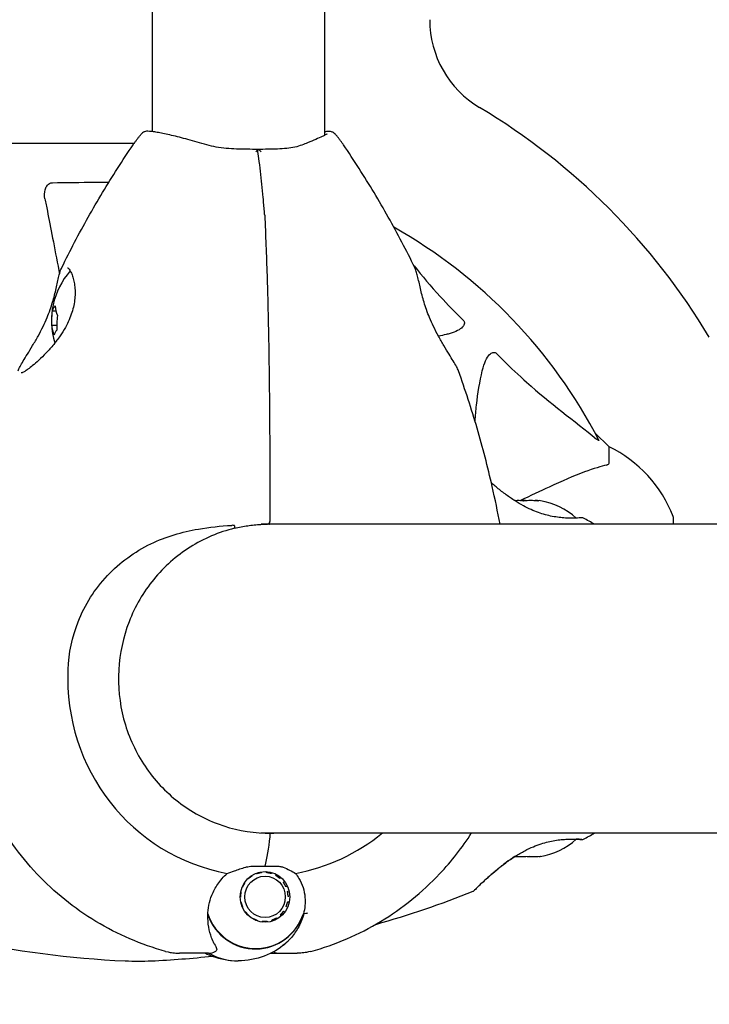
# Model space of a CAD drawing. Units: millimetres. Extents: x -420132 to 24191, y -121926 to 12089.
# Drawn here: x 7035 to 7170, y 4199 to 4391 of the extents above; entities that cross this region are included whole.
import ezdxf

# ---------------------------------------------------------------- set-up
doc = ezdxf.new("R2010")
doc.units = ezdxf.units.MM
doc.header["$LTSCALE"] = 50
doc.layers.add('Widoczne (ISO)', color=255, linetype='Continuous', lineweight=25)
doc.layers.add('Wymiar (ISO)', color=7, linetype='Continuous', lineweight=18, true_color=0x82bfff)
doc.styles.add('Tekst etykiety (ISO)', font='tahoma.ttf')
doc.dimstyles.new('Domyślne (ISO)', dxfattribs={"dimscale": 50, "dimtxt": 3.5, "dimasz": 2.5, "dimexe": 3.175, "dimexo": 0, "dimgap": 0.762, "dimtad": 1, "dimtoh": 1, "dimdec": 0, "dimrnd": 1e-08, "dimzin": 0, "dimtxsty": 'Tekst etykiety (ISO)', "dimcen": 0.09, "dimdle": 10, "dimclrd": 256, "dimclre": 256, "dimclrt": 256, "dimadec": 0, "dimazin": 0, "dimtfac": 0.714286, "dimtdec": 0, "dimtmove": 0, "dimatfit": 3, "dimfxl": 1, "dimtolj": 1, "dimtzin": 0, "dimlwd": -1, "dimlwe": -1, "dimarcsym": 0})

# ---------------------------------------------------------------- blocks, each defined once
blk = doc.blocks.new('*D15')
at = {"layer": 'Defpoints', "color": 0, "transparency": 16777216}
for p in [(3258.21, 7792.63), (5736.06, 7792.63), (7789.21, 32.65)]:
    blk.add_point(p, dxfattribs=at)
at = {"layer": 'Wymiar (ISO)', "transparency": 16777216}
for p, q in [((5736.06, 7792.63), (3099.46, 7792.63)), ((3258.21, 157.65), (3258.21, 7667.63)), ((7789.21, 32.65), (3099.46, 32.65))]:
    blk.add_line(p, q, dxfattribs=at)
for points in [[(3237.38, 7667.63), (3279.04, 7667.63), (3258.21, 7792.63)], [(3237.38, 157.65), (3279.04, 157.65), (3258.21, 32.65)]]:
    blk.add_solid(points, dxfattribs=at)
at = {"layer": 'Wymiar (ISO)', "transparency": 16777216, "insert": (3037.94, 3912.64), "char_height": 175, "attachment_point": 2, "rotation": 90, "style": 'Tekst etykiety (ISO)'}
blk.add_mtext('\\A1;7760', dxfattribs=at)
blk = doc.blocks.new('*D16')
at = {"layer": 'Defpoints', "color": 0, "transparency": 16777216}
for p in [(6693.21, 6509.48), (3824.85, 2001.29), (8289.21, 2001.29)]:
    blk.add_point(p, dxfattribs=at)
at = {"layer": 'Wymiar (ISO)', "transparency": 16777216}
for p, q in [((6693.21, 6509.48), (3666.1, 6509.48)), ((3824.85, 6384.48), (3824.85, 2126.29)), ((8289.21, 2001.29), (3666.1, 2001.29))]:
    blk.add_line(p, q, dxfattribs=at)
for points in [[(3804.02, 6384.48), (3845.69, 6384.48), (3824.85, 6509.48)], [(3804.02, 2126.29), (3845.69, 2126.29), (3824.85, 2001.29)]]:
    blk.add_solid(points, dxfattribs=at)
at = {"layer": 'Wymiar (ISO)', "transparency": 16777216, "insert": (3603.76, 4255.38), "char_height": 175, "attachment_point": 2, "rotation": 90, "style": 'Tekst etykiety (ISO)'}
blk.add_mtext('\\A1;4508', dxfattribs=at)

msp = doc.modelspace()

# ---------------------------------------------------------------- linework, layer by layer
at = {"layer": 'Widoczne (ISO)'}
for p, q in [((7094.61, 4421.13), (7094.61, 4368.63)), ((7060.91, 4413.16), (7060.91, 4369.37)), ((7057.41, 4367.07), (7026.91, 4367.07)), ((7041.41, 4334.37), (7042.13, 4334.37)), ((7041.29, 4331.54), (7042.29, 4331.54)), ((7150.21, 4307.78), (7147.46, 4310.52)), ((7147.46, 4310.52), (7150.21, 4307.78)), ((7150.21, 4304.61), (7150.21, 4307.78)), ((7240.49, 4292.63), (7082.23, 4292.63)), ((7162.8, 4292.63), (7162.8, 4293.78)), ((7082.17, 4232.33), (7240.49, 4232.33)), ((7079.67, 4223.34), (7079.62, 4223.38)), ((7080.28, 4223.93), (7080.45, 4223.93)), ((7080.39, 4224), (7080.45, 4223.93)), ((7081.34, 4224.35), (7081.28, 4224.46)), ((7081.6, 4224.57), (7082.29, 4224.57)), ((7082.24, 4224.72), (7082.29, 4224.57)), ((7083.26, 4224.58), (7083.24, 4224.76)), ((7084.24, 4224.55), (7084.22, 4224.39)), ((7085.12, 4223.99), (7085.17, 4224.14)), ((7085.99, 4223.55), (7085.92, 4223.41)), ((7078.54, 4221.71), (7078.52, 4221.72)), ((7078.97, 4222.59), (7079.02, 4222.59)), ((7078.98, 4222.61), (7079.02, 4222.59)), ((7086.58, 4222.68), (7086.68, 4222.79)), ((7087.2, 4221.89), (7087.08, 4221.82)), ((7078.16, 4219.77), (7078.15, 4219.77)), ((7078.15, 4219.77), (7078.16, 4219.77)), ((7078.23, 4220.77), (7078.25, 4220.76)), ((7078.23, 4220.76), (7078.25, 4220.76)), ((7087.39, 4220.88), (7087.52, 4220.92)), ((7087.64, 4219.89), (7087.51, 4219.88)), ((7078.26, 4218.77), (7078.28, 4218.78)), ((7078.59, 4217.83), (7078.56, 4217.82)), ((7078.56, 4217.83), (7078.59, 4217.83)), ((7087.24, 4217.87), (7087.12, 4217.94)), ((7087.42, 4218.89), (7087.55, 4218.86)), ((7079.05, 4216.95), (7079.09, 4216.97)), ((7079.65, 4216.24), (7079.75, 4216.24)), ((7079.75, 4216.24), (7079.7, 4216.19)), ((7080.49, 4215.59), (7080.55, 4215.66)), ((7085.22, 4215.72), (7085.27, 4215.57)), ((7086.08, 4216.19), (7086, 4216.32)), ((7086.65, 4217.07), (7086.75, 4216.97)), ((7081.1, 4215.27), (7081.45, 4215.27)), ((7081.45, 4215.27), (7081.39, 4215.15)), ((7082.36, 4214.92), (7082.4, 4215.07)), ((7083.38, 4215.08), (7083.36, 4214.91)), ((7084.35, 4215.14), (7084.33, 4215.3)), ((7070.27, 4208.83), (7066.28, 4208.83)), ((7071.95, 4208.83), (7070.27, 4208.83)), ((7084.14, 4208.83), (7085.26, 4208.83)), ((7085.26, 4208.83), (7089.24, 4208.83))]:
    msp.add_line(p, q, dxfattribs=at)
for centre, radius, start, end in [((7135.16, 4391.23), 20, 180, 239.1361), ((7058.21, 4262.48), 130, 30.8639, 59.1361), ((7058.21, 4262.48), 101.36, 27.3738, 60.4647), ((7055.76, 4332.48), 14.5, 138.255, 197.629), ((7139.37, 4285.25), 25, 20.8133, 64.3044), ((7139.37, 4285.25), 25, 20.8133, 64.3044), ((7134.21, 4282.98), 14.5, 48.5546, 79.7784), ((7083.44, 4293.17), 0.5, 270.9542, 0.0009), ((7144.96, 4293.41), 0.5, 61.2174, 94.553), ((7051.76, 4123.76), 194.07, 60.4758, 61.2174), ((7161.8, 4293.78), 1, 0, 20.8133), ((7161.8, 4293.78), 1, 0, 20.8133), ((7134.21, 4241.98), 14.5, 280.0321, 311.4453), ((7144.96, 4231.54), 0.5, 265.447, 298.7826), ((7051.76, 4401.19), 194.07, 298.7826, 299.5242), ((7064.66, 4401.19), 194.07, 248.2588, 267.338), ((7051.76, 4401.19), 194.07, 285.804, 291.7412), ((7123.46, 4221.4), 0.5, 291.7412, 314.778), ((7051.76, 4401.19), 194.07, 272.662, 276.1879), ((7058.21, 4262.48), 55.2, 267.338, 272.662)]:
    msp.add_arc(centre, radius, start, end, dxfattribs=at)
for centre, major_axis, ratio, start_param, end_param in [((7055.59, 4334.84), (-14.25, -1.02), 0.31825, 5.959625, 6.162083), ((7056.1, 4334.36), (-14.05, 2.55), 0.641665, 0.17481, 0.377269), ((7055.24, 4332.95), (9.73, 10.46), 0.959915, 2.198637, 2.401095), ((7056.27, 4332), (-9.73, -10.46), 0.959915, 5.340229, 5.542688), ((7055.42, 4330.59), (-14.05, 2.55), 0.641665, 0.17481, 0.377269), ((7055.93, 4330.11), (-14.25, -1.02), 0.31825, 5.959625, 6.162083), ((7131.78, 4282.98), (0, 14.28), 0.23667, 6.231946, 6.288453), ((7132.48, 4282.98), (0, 14.28), 0.723087, 6.181956, 6.34838), ((7133.51, 4282.98), (0, 14.28), 0.959757, 6.231946, 6.325835), ((7134.91, 4282.98), (0, 14.28), 0.959757, 6.181956, 6.384415), ((7135.94, 4282.98), (0, 14.28), 0.723087, 6.231946, 6.325835), ((7136.64, 4282.98), (0, 14.28), 0.23667, 6.240536, 6.384415), ((7083.84, 4293.17), (0, -0.5), 0.977907, 5.869926, 6.266898), ((7083.35, 4262.48), (0, 30.2), 0.977907, 6.225634, 6.266898), ((7075.36, 4262.48), (0, 31.7), 0.977907, 5.96918, 5.969972), ((7082.25, 4262.48), (0, -38.66), 0.977907, 4.665928, 6.105842), ((7080.96, 4238.57), (0, -16), 0.20904, 0.652218, 1.117311), ((7080.96, 4238.57), (0, -16), 0.20904, 0.652218, 1.117311), ((7083.35, 4262.48), (0, -30.2), 0.977907, 0.00885, 0.057551), ((7083.87, 4231.78), (0, 0.5), 0.20904, 4.258903, 6.283185), ((7083.87, 4231.78), (0, 0.5), 0.20904, 4.258903, 6.283185), ((7082.25, 4262.48), (0, -38.66), 0.977907, 0.177343, 0.676359), ((7131.73, 4241.98), (0, -14.28), 0.142812, 0.014525, 0.101229), ((7132.66, 4241.98), (0, -14.28), 0.785742, 6.213157, 6.308444), ((7133.28, 4241.98), (0, -14.28), 0.928555, 6.181956, 6.384415), ((7135.14, 4241.98), (0, -14.28), 0.928555, 6.213157, 6.308444), ((7135.76, 4241.98), (0, -14.28), 0.785742, 6.181956, 6.384415), ((7136.68, 4241.98), (0, -14.28), 0.142812, 6.213157, 6.384415), ((7081.15, 4219.83), (0, -10.11), 0.977907, 5.044715, 7.521655), ((7081.11, 4219.83), (0, -10.17), 0.977907, 5.072096, 7.524167), ((7081.15, 4262.48), (0, -46.93), 0.977907, 0.205079, 0.224375), ((7077.76, 4219.83), (0, -12.5), 0.977907, 5.788251, 6.283185), ((7077.76, 4219.83), (0, -12.5), 0.977907, 5.788251, 6.283185)]:
    msp.add_ellipse(centre, major_axis=major_axis, ratio=ratio, start_param=start_param, end_param=end_param, dxfattribs=at)
for major_axis in [(0, 4.95), (0, -4.05)]:
    msp.add_ellipse((7082.99, 4219.83), major_axis=major_axis, ratio=0.977907, dxfattribs=at)
for points, knots in [([(7071.61, 4366.77), (7070.97, 4366.95), (7070.34, 4367.14), (7069.11, 4367.49), (7068.51, 4367.65), (7067.34, 4367.97), (7066.79, 4368.11), (7065.72, 4368.39), (7065.21, 4368.51), (7064.24, 4368.74), (7063.78, 4368.84), (7062.93, 4369.02), (7062.54, 4369.1), (7061.83, 4369.24), (7061.5, 4369.29), (7060.92, 4369.37), (7060.66, 4369.4), (7060.21, 4369.44), (7060.01, 4369.45), (7059.7, 4369.42), (7059.59, 4369.4), (7059.38, 4369.33), (7059.3, 4369.3), (7059.12, 4369.2), (7059.02, 4369.13), (7058.92, 4369.01)], [0, 0, 0, 0, 0.21197, 0.21197, 0.423941, 0.423941, 0.635911, 0.635911, 0.847882, 0.847882, 1.059852, 1.059852, 1.271823, 1.271823, 1.483793, 1.483793, 1.695763, 1.695763, 1.907734, 1.907734, 2.013719, 2.013719, 2.066712, 2.066712, 2.119704, 2.119704, 2.119704, 2.119704]), ([(7094.61, 4369.37), (7094.78, 4369.39), (7094.94, 4369.41), (7095.32, 4369.44), (7095.51, 4369.45), (7095.83, 4369.42), (7095.93, 4369.4), (7096.14, 4369.33), (7096.22, 4369.3), (7096.4, 4369.2), (7096.5, 4369.13), (7096.6, 4369.01)], [1.5598952, 1.5598952, 1.5598952, 1.5598952, 1.6957633, 1.6957633, 1.9077338, 1.9077338, 2.013719, 2.013719, 2.0667116, 2.0667116, 2.1197042, 2.1197042, 2.1197042, 2.1197042]), ([(7057.22, 4366.8), (7057.33, 4366.95), (7057.43, 4367.1), (7057.65, 4367.41), (7057.76, 4367.56), (7057.98, 4367.85), (7058.09, 4368), (7058.32, 4368.29), (7058.44, 4368.44), (7058.68, 4368.73), (7058.8, 4368.87), (7058.92, 4369.01)], [5.3209264, 5.3209264, 5.3209264, 5.3209264, 5.3434115, 5.3434115, 5.3658966, 5.3658966, 5.3883817, 5.3883817, 5.4108668, 5.4108668, 5.4333519, 5.4333519, 5.4333519, 5.4333519]), ([(7095.09, 4368.91), (7095.09, 4368.91), (7095.02, 4368.85), (7094.73, 4368.69), (7094.47, 4368.55), (7093.79, 4368.23), (7093.38, 4368.04), (7092.43, 4367.64), (7091.89, 4367.42), (7090.94, 4367.04), (7090.57, 4366.89), (7090.19, 4366.74)], [2.406402, 2.406402, 2.406402, 2.406402, 2.60252, 2.60252, 2.890859, 2.890859, 3.179199, 3.179199, 3.467539, 3.467539, 3.639582, 3.639582, 3.639582, 3.639582]), ([(7098.3, 4366.8), (7098.2, 4366.95), (7098.09, 4367.1), (7097.87, 4367.41), (7097.76, 4367.56), (7097.54, 4367.85), (7097.43, 4368), (7097.2, 4368.29), (7097.08, 4368.44), (7096.84, 4368.73), (7096.72, 4368.87), (7096.6, 4369.01)], [5.3209264, 5.3209264, 5.3209264, 5.3209264, 5.3434115, 5.3434115, 5.3658966, 5.3658966, 5.3883817, 5.3883817, 5.4108668, 5.4108668, 5.4333519, 5.4333519, 5.4333519, 5.4333519]), ([(7043.27, 4342.8), (7044.08, 4344.47), (7044.92, 4346.12), (7046.65, 4349.4), (7047.53, 4351.03), (7049.35, 4354.26), (7050.28, 4355.86), (7052.19, 4359.03), (7053.16, 4360.61), (7055.16, 4363.72), (7056.18, 4365.27), (7057.22, 4366.8)], [5.1768867, 5.1768867, 5.1768867, 5.1768867, 5.2056946, 5.2056946, 5.2345025, 5.2345025, 5.2633105, 5.2633105, 5.2921184, 5.2921184, 5.3209264, 5.3209264, 5.3209264, 5.3209264]), ([(7081.54, 4365.9), (7080.86, 4365.9), (7080.18, 4365.9), (7078.8, 4365.92), (7078.11, 4365.93), (7076.75, 4365.98), (7076.07, 4366.02), (7074.74, 4366.14), (7074.08, 4366.23), (7072.81, 4366.45), (7072.2, 4366.59), (7071.61, 4366.77)], [0.270296, 0.270296, 0.270296, 0.270296, 0.47906, 0.47906, 0.687824, 0.687824, 0.896588, 0.896588, 1.105352, 1.105352, 1.314116, 1.314116, 1.314116, 1.314116]), ([(7081.22, 4365.44), (7081.22, 4365.44), (7081.22, 4365.44), (7081.28, 4365.52), (7081.33, 4365.59), (7081.42, 4365.71), (7081.46, 4365.76), (7081.52, 4365.84), (7081.54, 4365.87), (7081.55, 4365.89), (7081.55, 4365.9), (7081.54, 4365.9)], [-0.0005465, -0.0005465, -0.0005465, -0.0005465, 0, 0, 0.0338117, 0.0338117, 0.0663563, 0.0663563, 0.0988154, 0.0988154, 0.1173426, 0.1173426, 0.1173426, 0.1173426]), ([(7082.22, 4365.44), (7082.22, 4365.44), (7082.22, 4365.44), (7082.14, 4365.52), (7082.06, 4365.59), (7081.91, 4365.71), (7081.84, 4365.76), (7081.71, 4365.84), (7081.65, 4365.87), (7081.58, 4365.89), (7081.56, 4365.9), (7081.54, 4365.9)], [-0.1079607, -0.1079607, -0.1079607, -0.1079607, -0.1074874, -0.1074874, -0.0782047, -0.0782047, -0.0500193, -0.0500193, -0.021908, -0.021908, -0.0046489, -0.0046489, -0.0046489, -0.0046489]), ([(7090.19, 4366.74), (7089.76, 4366.57), (7089.31, 4366.44), (7088.31, 4366.22), (7087.78, 4366.14), (7086.66, 4366.02), (7086.07, 4365.98), (7084.84, 4365.93), (7084.2, 4365.92), (7082.89, 4365.9), (7082.22, 4365.9), (7081.55, 4365.9)], [0, 0, 0, 0, 0.208764, 0.208764, 0.417528, 0.417528, 0.626292, 0.626292, 0.835056, 0.835056, 1.04382, 1.04382, 1.04382, 1.04382]), ([(7082.92, 4353.05), (7082.9, 4353.31), (7082.88, 4353.56), (7082.79, 4354.71), (7082.71, 4355.59), (7082.55, 4357.35), (7082.46, 4358.22), (7082.28, 4359.93), (7082.19, 4360.78), (7081.99, 4362.46), (7081.89, 4363.29), (7081.71, 4364.71), (7081.63, 4365.31), (7081.55, 4365.89)], [7.40112, 7.40112, 7.40112, 7.40112, 7.479146, 7.479146, 7.767029, 7.767029, 8.054913, 8.054913, 8.342796, 8.342796, 8.630679, 8.630679, 8.840536, 8.840536, 8.840536, 8.840536]), ([(7112.25, 4342.8), (7111.44, 4344.47), (7110.6, 4346.12), (7108.87, 4349.4), (7107.99, 4351.03), (7106.17, 4354.26), (7105.24, 4355.86), (7103.33, 4359.03), (7102.36, 4360.61), (7100.36, 4363.72), (7099.34, 4365.27), (7098.3, 4366.8)], [5.1768867, 5.1768867, 5.1768867, 5.1768867, 5.2056946, 5.2056946, 5.2345025, 5.2345025, 5.2633105, 5.2633105, 5.2921184, 5.2921184, 5.3209264, 5.3209264, 5.3209264, 5.3209264]), ([(7039.98, 4356.25), (7039.86, 4356.86), (7039.88, 4357.46), (7040.09, 4358.26), (7040.2, 4358.52), (7040.44, 4358.87), (7040.55, 4359), (7040.79, 4359.18), (7040.9, 4359.25), (7041.09, 4359.32), (7041.16, 4359.34), (7041.31, 4359.37), (7041.38, 4359.37), (7041.45, 4359.38)], [0, 0, 0, 0, 0.2316755, 0.2316755, 0.3642878, 0.3642878, 0.4481993, 0.4481993, 0.5091909, 0.5091909, 0.5443069, 0.5443069, 0.5810898, 0.5810898, 0.5810898, 0.5810898]), ([(7041.45, 4359.38), (7044.12, 4359.42), (7046.9, 4359.46), (7050.66, 4359.49), (7051.57, 4359.5), (7052.49, 4359.5)], [-3.948618, -3.948618, -3.948618, -3.948618, -3.078035, -3.078035, -2.799787, -2.799787, -2.799787, -2.799787]), ([(7039.98, 4356.25), (7040.13, 4355.5), (7040.28, 4354.69), (7040.76, 4352.25), (7041.1, 4350.49), (7041.86, 4346.61), (7042.27, 4344.48), (7042.75, 4341.99), (7042.79, 4341.78), (7042.83, 4341.57)], [0.494658, 0.494658, 0.494658, 0.494658, 1.116027, 1.116027, 2.232055, 2.232055, 3.348082, 3.348082, 3.449334, 3.449334, 3.449334, 3.449334]), ([(7082.92, 4353.05), (7083.01, 4351.09), (7083.09, 4349.13), (7083.25, 4345.2), (7083.31, 4343.22), (7083.44, 4339.26), (7083.49, 4337.27), (7083.59, 4333.29), (7083.63, 4331.3), (7083.71, 4327.3), (7083.74, 4325.29), (7083.8, 4321.29), (7083.82, 4319.28), (7083.88, 4313.25), (7083.9, 4309.23), (7083.93, 4301.19), (7083.94, 4297.18), (7083.94, 4293.17)], [-6.00519, -6.00519, -6.00519, -6.00519, -5.404671, -5.404671, -4.804152, -4.804152, -4.203633, -4.203633, -3.603114, -3.603114, -3.002595, -3.002595, -2.402076, -2.402076, -1.201038, -1.201038, 0, 0, 0, 0]), ([(7034.74, 4322.6), (7034.83, 4322.87), (7034.97, 4323.17), (7035.32, 4323.82), (7035.52, 4324.17), (7035.99, 4324.96), (7036.27, 4325.41), (7036.88, 4326.4), (7037.22, 4326.96), (7037.75, 4327.85), (7037.93, 4328.16), (7038.29, 4328.78), (7038.47, 4329.09), (7038.98, 4330.01), (7039.3, 4330.64), (7039.89, 4331.85), (7040.15, 4332.43), (7040.61, 4333.53), (7040.81, 4334.05), (7041.16, 4335.06), (7041.32, 4335.54), (7041.6, 4336.48), (7041.73, 4336.93), (7041.96, 4337.83), (7042.07, 4338.27), (7042.27, 4339.14), (7042.36, 4339.56), (7042.54, 4340.37), (7042.63, 4340.76), (7042.8, 4341.46), (7042.89, 4341.77), (7043.07, 4342.34), (7043.16, 4342.58), (7043.27, 4342.8)], [-4.7165, -4.7165, -4.7165, -4.7165, -4.521783, -4.521783, -4.332648, -4.332648, -4.12523, -4.12523, -3.895945, -3.895945, -3.77959, -3.77959, -3.666613, -3.666613, -3.451707, -3.451707, -3.266898, -3.266898, -3.104379, -3.104379, -2.955066, -2.955066, -2.80983, -2.80983, -2.661841, -2.661841, -2.507834, -2.507834, -2.343375, -2.343375, -2.184959, -2.184959, -2.026543, -2.026543, -2.026543, -2.026543]), ([(7044.42, 4342.73), (7044.42, 4342.73), (7044.45, 4342.72), (7044.56, 4342.64), (7044.64, 4342.57), (7044.8, 4342.36), (7044.89, 4342.22), (7045.09, 4341.85), (7045.2, 4341.62), (7045.4, 4341.08), (7045.49, 4340.77), (7045.66, 4340.09), (7045.73, 4339.71), (7045.83, 4338.91), (7045.86, 4338.49), (7045.87, 4337.63), (7045.86, 4337.19), (7045.77, 4336.31), (7045.7, 4335.85), (7045.52, 4334.95), (7045.4, 4334.49), (7045.1, 4333.56), (7044.92, 4333.08), (7044.49, 4332.09), (7044.24, 4331.59), (7043.66, 4330.53), (7043.32, 4329.99), (7042.55, 4328.88), (7042.13, 4328.31), (7041.21, 4327.19), (7040.72, 4326.63), (7039.74, 4325.6), (7039.25, 4325.13), (7038.37, 4324.31), (7037.96, 4323.95), (7037.25, 4323.37), (7036.94, 4323.14), (7036.43, 4322.77), (7036.21, 4322.63), (7035.86, 4322.42), (7035.71, 4322.35), (7035.53, 4322.27), (7035.47, 4322.25), (7035.38, 4322.23), (7035.36, 4322.23), (7035.36, 4322.23)], [-1.643661, -1.643661, -1.643661, -1.643661, -1.499086, -1.499086, -1.374366, -1.374366, -1.237444, -1.237444, -1.087706, -1.087706, -0.931578, -0.931578, -0.773405, -0.773405, -0.619939, -0.619939, -0.471817, -0.471817, -0.327588, -0.327588, -0.183068, -0.183068, -0.030577, -0.030577, 0.136066, 0.136066, 0.323238, 0.323238, 0.53493, 0.53493, 0.763632, 0.763632, 0.985893, 0.985893, 1.183567, 1.183567, 1.348125, 1.348125, 1.487413, 1.487413, 1.603929, 1.603929, 1.680154, 1.680154, 1.751561, 1.751561, 1.751561, 1.751561]), ([(7112.1, 4343.13), (7113.67, 4341.18), (7115.36, 4339.18), (7118.67, 4335.56), (7120.15, 4334.04), (7121.69, 4332.54)], [-2.003628, -2.003628, -2.003628, -2.003628, -1.136838, -1.136838, -0.473976, -0.473976, -0.473976, -0.473976]), ([(7120.79, 4322.6), (7120.69, 4322.87), (7120.55, 4323.17), (7120.2, 4323.82), (7120, 4324.17), (7119.53, 4324.96), (7119.25, 4325.41), (7118.64, 4326.4), (7118.3, 4326.96), (7117.77, 4327.85), (7117.59, 4328.16), (7117.23, 4328.78), (7117.05, 4329.09), (7116.55, 4330.01), (7116.22, 4330.64), (7115.63, 4331.85), (7115.37, 4332.43), (7114.91, 4333.53), (7114.71, 4334.05), (7114.36, 4335.06), (7114.2, 4335.54), (7113.92, 4336.48), (7113.79, 4336.93), (7113.56, 4337.83), (7113.46, 4338.27), (7113.26, 4339.14), (7113.16, 4339.56), (7112.98, 4340.37), (7112.9, 4340.76), (7112.72, 4341.46), (7112.64, 4341.77), (7112.46, 4342.34), (7112.36, 4342.58), (7112.25, 4342.8)], [-4.7165, -4.7165, -4.7165, -4.7165, -4.521783, -4.521783, -4.332648, -4.332648, -4.12523, -4.12523, -3.895945, -3.895945, -3.77959, -3.77959, -3.666613, -3.666613, -3.451707, -3.451707, -3.266898, -3.266898, -3.104379, -3.104379, -2.955066, -2.955066, -2.80983, -2.80983, -2.661841, -2.661841, -2.507834, -2.507834, -2.343375, -2.343375, -2.184959, -2.184959, -2.026543, -2.026543, -2.026543, -2.026543]), ([(7121.69, 4332.54), (7121.69, 4332.53), (7121.7, 4332.53), (7121.75, 4332.47), (7121.79, 4332.42), (7121.86, 4332.31), (7121.89, 4332.26), (7121.94, 4332.11), (7121.95, 4332.03), (7121.95, 4331.8), (7121.9, 4331.66), (7121.76, 4331.39), (7121.65, 4331.25), (7121.53, 4331.13), (7121.09, 4330.69), (7120.31, 4330.26), (7118.9, 4329.84), (7118.64, 4329.77), (7118.38, 4329.71)], [3.5334714, 3.5334714, 3.5334714, 3.5334714, 3.5360525, 3.5360525, 3.5562458, 3.5562458, 3.5793269, 3.5793269, 3.6167663, 3.6167663, 3.6956214, 3.6956214, 3.804605, 3.804605, 3.804605, 4.1935737, 4.1935737, 4.2774028, 4.2774028, 4.2774028, 4.2774028]), ([(7125.44, 4322.64), (7125.81, 4324.22), (7126.32, 4325.26), (7126.86, 4325.79), (7127.08, 4326.01), (7127.3, 4326.15), (7127.61, 4326.22), (7127.72, 4326.23), (7127.91, 4326.19), (7127.98, 4326.17), (7128.11, 4326.09), (7128.16, 4326.06), (7128.24, 4325.99), (7128.25, 4325.97), (7128.27, 4325.96)], [4.2161666, 4.2161666, 4.2161666, 4.2161666, 4.692072, 4.692072, 4.692072, 4.8854145, 4.8854145, 4.96663, 4.96663, 5.010038, 5.010038, 5.039388, 5.039388, 5.0498949, 5.0498949, 5.0498949, 5.0498949]), ([(7128.27, 4325.96), (7128.68, 4325.54), (7129.09, 4325.13), (7131.04, 4323.18), (7132.57, 4321.75), (7138.74, 4316.26), (7143.31, 4312.9), (7147.78, 4309.29)], [-3.292921, -3.292921, -3.292921, -3.292921, -3.092582, -3.092582, -2.344532, -2.344532, -0.096806, -0.096806, -0.096806, -0.096806]), ([(7128.92, 4292.63), (7128.45, 4295.1), (7127.94, 4297.56), (7126.51, 4303.84), (7125.52, 4307.64), (7123.32, 4315.18), (7122.11, 4318.91), (7120.79, 4322.6)], [4.9025417, 4.9025417, 4.9025417, 4.9025417, 4.9415204, 4.9415204, 5.0024105, 5.0024105, 5.0633006, 5.0633006, 5.0633006, 5.0633006]), ([(7124.02, 4312.77), (7124.1, 4313.86), (7124.2, 4314.91), (7124.58, 4318.28), (7124.95, 4320.52), (7125.44, 4322.64)], [-4.436846, -4.436846, -4.436846, -4.436846, -3.871284, -3.871284, -2.578772, -2.578772, -2.578772, -2.578772]), ([(7148.22, 4309.08), (7148.24, 4309.04), (7148.25, 4309.01), (7148.23, 4308.99), (7148.2, 4309), (7148.11, 4309.04), (7148.05, 4309.09), (7147.92, 4309.18), (7147.85, 4309.24), (7147.78, 4309.29)], [0.66790836, 0.66790836, 0.66790836, 0.66790836, 0.68756319, 0.68756319, 0.70698655, 0.70698655, 0.72910654, 0.72910654, 0.74763999, 0.74763999, 0.74763999, 0.74763999]), ([(7149.7, 4304.22), (7148.67, 4303.95), (7147.27, 4303.55), (7143.32, 4302.09), (7140.99, 4301.08), (7138.51, 4299.92)], [-2.891192, -2.891192, -2.891192, -2.891192, -1.528318, -1.528318, 0, 0, 0, 0]), ([(7149.7, 4304.22), (7149.86, 4304.26), (7150, 4304.31), (7150.17, 4304.44), (7150.21, 4304.51), (7150.21, 4304.61)], [0, 0, 0, 0, 0.1541752, 0.1541752, 0.2866473, 0.2866473, 0.2866473, 0.2866473]), ([(7144.92, 4293.91), (7144.92, 4293.91), (7144.87, 4293.91), (7144.69, 4293.89), (7144.56, 4293.88), (7144.19, 4293.86), (7143.97, 4293.85), (7143.44, 4293.83), (7143.13, 4293.83), (7142.45, 4293.83), (7142.08, 4293.84), (7141.29, 4293.89), (7140.87, 4293.93), (7140.01, 4294.03), (7139.57, 4294.1), (7138.68, 4294.27), (7138.23, 4294.38), (7137.32, 4294.63), (7136.85, 4294.77), (7135.92, 4295.11), (7135.45, 4295.3), (7134.46, 4295.73), (7133.96, 4295.98), (7132.91, 4296.55), (7132.37, 4296.87), (7131.24, 4297.59), (7130.67, 4297.99), (7129.5, 4298.84), (7128.91, 4299.3), (7128.08, 4299.99), (7127.81, 4300.22), (7127.44, 4300.54), (7127.32, 4300.63), (7127.22, 4300.73)], [-1.680048, -1.680048, -1.680048, -1.680048, -1.516036, -1.516036, -1.349931, -1.349931, -1.182492, -1.182492, -1.016732, -1.016732, -0.853593, -0.853593, -0.695436, -0.695436, -0.544543, -0.544543, -0.397581, -0.397581, -0.252375, -0.252375, -0.10089, -0.10089, 0.063714, 0.063714, 0.249174, 0.249174, 0.460411, 0.460411, 0.696489, 0.696489, 0.814568, 0.814568, 0.865618, 0.865618, 0.865618, 0.865618]), ([(7044.49, 4264.27), (7044.63, 4267.46), (7045.3, 4270.61), (7047.78, 4276.94), (7049.71, 4280), (7054.61, 4285.2), (7057.49, 4287.28), (7063.64, 4290.24), (7066.72, 4291.15), (7072.13, 4292.09), (7074.29, 4292.3), (7076.47, 4292.43)], [0.155968, 0.155968, 0.155968, 0.155968, 1.115261, 1.115261, 2.198537, 2.198537, 3.266815, 3.266815, 4.24236, 4.24236, 4.896886, 4.896886, 4.896886, 4.896886]), ([(7077, 4292.36), (7077, 4292.36), (7077, 4292.36), (7077, 4292.37), (7076.99, 4292.37), (7076.98, 4292.38), (7076.97, 4292.39), (7076.93, 4292.41), (7076.87, 4292.42), (7076.71, 4292.44), (7076.58, 4292.44), (7076.47, 4292.43), (7076.47, 4292.43), (7076.47, 4292.43)], [-0.6769435, -0.6769435, -0.6769435, -0.6769435, -0.6754271, -0.6754271, -0.6691157, -0.6691157, -0.6591481, -0.6591481, -0.6186601, -0.6186601, -0.5430404, -0.5430404, -0.5428072, -0.5428072, -0.5428072, -0.5428072]), ([(7077, 4292.36), (7077.01, 4292.29), (7077.03, 4292.23), (7077.05, 4292.11), (7077.05, 4292.06), (7077.06, 4291.97), (7077.06, 4291.93), (7077.06, 4291.89), (7077.05, 4291.87), (7077.04, 4291.86), (7077.04, 4291.86), (7077.04, 4291.86)], [-0.08051023, -0.08051023, -0.08051023, -0.08051023, -0.06099229, -0.06099229, -0.04146746, -0.04146746, -0.02192661, -0.02192661, -0.01096396, -0.01096396, -0.00215907, -0.00215907, -0.00215907, -0.00215907]), ([(7077.04, 4291.86), (7077.46, 4291.96), (7077.89, 4292.05), (7078.74, 4292.22), (7079.17, 4292.29), (7080.02, 4292.42), (7080.45, 4292.47), (7081.31, 4292.56), (7081.74, 4292.6), (7082.59, 4292.65), (7083.02, 4292.67), (7083.45, 4292.67)], [8.9922877, 8.9922877, 8.9922877, 8.9922877, 9.1249779, 9.1249779, 9.2576736, 9.2576736, 9.3903694, 9.3903694, 9.5230651, 9.5230651, 9.6557608, 9.6557608, 9.6557608, 9.6557608]), ([(7077.04, 4291.86), (7073.97, 4291.11), (7071.02, 4289.86), (7065.67, 4286.47), (7063.25, 4284.33), (7059.21, 4279.39), (7057.58, 4276.59), (7055.26, 4270.6), (7054.58, 4267.41), (7054.22, 4260.98), (7054.54, 4257.74), (7056.18, 4251.52), (7057.49, 4248.55), (7060.95, 4243.17), (7063.11, 4240.77), (7068.05, 4236.77), (7070.84, 4235.19), (7076.76, 4232.99), (7079.89, 4232.38), (7083.32, 4232.28), (7083.59, 4232.28), (7083.87, 4232.28)], [0.23368, 0.23368, 0.23368, 0.23368, 0.553896, 0.553896, 0.873996, 0.873996, 1.193947, 1.193947, 1.513776, 1.513776, 1.833549, 1.833549, 2.153349, 2.153349, 2.473251, 2.473251, 2.793298, 2.793298, 3.113481, 3.113481, 3.141593, 3.141593, 3.141593, 3.141593]), ([(7063.57, 4209.19), (7058.79, 4210.49), (7054.19, 4212.47), (7045.7, 4217.59), (7041.82, 4220.73), (7035.02, 4227.94), (7032.12, 4232.01), (7027.49, 4240.76), (7025.76, 4245.44), (7023.61, 4255.1), (7023.17, 4260.08), (7023.4, 4265.02)], [3.403273, 3.403273, 3.403273, 3.403273, 3.674388, 3.674388, 3.945504, 3.945504, 4.216619, 4.216619, 4.487735, 4.487735, 4.75885, 4.75885, 4.75885, 4.75885]), ([(7083.48, 4232.33), (7083.46, 4232.32), (7083.44, 4232.31), (7083.42, 4232.29), (7083.41, 4232.29), (7083.41, 4232.28), (7083.41, 4232.28), (7083.41, 4232.28)], [0.47058042, 0.47058042, 0.47058042, 0.47058042, 0.50156389, 0.50156389, 0.53184452, 0.53184452, 0.53765327, 0.53765327, 0.53765327, 0.53765327]), ([(7091.95, 4209.19), (7096.73, 4210.49), (7101.33, 4212.47), (7109.82, 4217.59), (7113.71, 4220.73), (7119.43, 4226.8), (7121.52, 4229.48), (7123.35, 4232.33)], [3.4032726, 3.4032726, 3.4032726, 3.4032726, 3.6743881, 3.6743881, 3.9455036, 3.9455036, 4.1308666, 4.1308666, 4.1308666, 4.1308666]), ([(7123.81, 4221.04), (7123.81, 4221.04), (7123.83, 4221.06), (7123.93, 4221.16), (7124, 4221.23), (7124.19, 4221.41), (7124.31, 4221.53), (7124.61, 4221.83), (7124.8, 4222), (7125.23, 4222.42), (7125.49, 4222.67), (7126.11, 4223.24), (7126.46, 4223.56), (7127.29, 4224.29), (7127.76, 4224.7), (7128.81, 4225.56), (7129.39, 4226.03), (7130.32, 4226.71), (7130.63, 4226.93), (7131.26, 4227.36), (7131.57, 4227.57), (7132.49, 4228.15), (7133.11, 4228.52), (7134.3, 4229.14), (7134.86, 4229.4), (7135.92, 4229.85), (7136.43, 4230.04), (7137.4, 4230.35), (7137.87, 4230.48), (7138.77, 4230.7), (7139.21, 4230.79), (7140.07, 4230.93), (7140.48, 4230.98), (7141.29, 4231.06), (7141.68, 4231.09), (7142.41, 4231.12), (7142.76, 4231.12), (7143.39, 4231.12), (7143.67, 4231.11), (7144.15, 4231.09), (7144.35, 4231.08), (7144.65, 4231.06), (7144.75, 4231.06), (7144.89, 4231.05), (7144.92, 4231.04), (7144.92, 4231.04)], [-5.135325, -5.135325, -5.135325, -5.135325, -5.01869, -5.01869, -4.899461, -4.899461, -4.77145, -4.77145, -4.630815, -4.630815, -4.470475, -4.470475, -4.284616, -4.284616, -4.07056, -4.07056, -3.834097, -3.834097, -3.716513, -3.716513, -3.603757, -3.603757, -3.391802, -3.391802, -3.211601, -3.211601, -3.051451, -3.051451, -2.903662, -2.903662, -2.75807, -2.75807, -2.610572, -2.610572, -2.457406, -2.457406, -2.297033, -2.297033, -2.133025, -2.133025, -1.965731, -1.965731, -1.82289, -1.82289, -1.680048, -1.680048, -1.680048, -1.680048]), ([(7144.92, 4231.04), (7144.92, 4231.04), (7144.87, 4231.05), (7144.69, 4231.06), (7144.56, 4231.07), (7144.22, 4231.09), (7144.03, 4231.1), (7143.81, 4231.11)], [-1.6800483, -1.6800483, -1.6800483, -1.6800483, -1.5160361, -1.5160361, -1.3499306, -1.3499306, -1.2049247, -1.2049247, -1.2049247, -1.2049247]), ([(7131.76, 4227.7), (7131.19, 4227.33), (7130.64, 4226.95), (7129.5, 4226.11), (7128.91, 4225.65), (7128.08, 4224.96), (7127.81, 4224.74), (7127.3, 4224.3), (7127.05, 4224.09), (7126.38, 4223.49), (7125.98, 4223.12), (7125.3, 4222.49), (7125.02, 4222.22), (7124.58, 4221.79), (7124.4, 4221.62), (7124.13, 4221.35), (7124.02, 4221.25), (7123.86, 4221.09), (7123.81, 4221.04), (7123.81, 4221.04)], [0.258673, 0.258673, 0.258673, 0.258673, 0.460411, 0.460411, 0.696489, 0.696489, 0.814568, 0.814568, 0.928117, 0.928117, 1.142095, 1.142095, 1.321936, 1.321936, 1.474461, 1.474461, 1.607979, 1.607979, 1.77459, 1.77459, 1.77459, 1.77459]), ([(7075.58, 4224.42), (7076.03, 4224.57), (7076.51, 4224.74), (7077.7, 4225.16), (7078.43, 4225.41), (7079.22, 4225.63)], [0.0001663, 0.0001663, 0.0001663, 0.0001663, 0.190884, 0.190884, 0.4484016, 0.4484016, 0.4484016, 0.4484016]), ([(7079.22, 4225.63), (7079.41, 4225.68), (7079.73, 4225.76), (7080.75, 4225.86), (7081.29, 4225.87), (7082.01, 4225.86), (7082.23, 4225.86), (7082.62, 4225.85), (7082.8, 4225.85), (7082.99, 4225.85)], [0, 0, 0, 0, 0.0649331, 0.0649331, 0.1383366, 0.1383366, 0.1704192, 0.1704192, 0.1962839, 0.1962839, 0.1962839, 0.1962839]), ([(7082.99, 4225.85), (7083.28, 4225.85), (7083.53, 4225.85), (7084.22, 4225.86), (7084.67, 4225.87), (7085.37, 4225.84), (7085.64, 4225.82), (7086.12, 4225.74), (7086.34, 4225.69), (7086.52, 4225.63)], [0, 0, 0, 0, 0.0892681, 0.0892681, 0.2434802, 0.2434802, 0.344433, 0.344433, 0.4329441, 0.4329441, 0.4329441, 0.4329441]), ([(7086.52, 4225.63), (7087, 4225.45), (7087.43, 4225.26), (7088.24, 4224.84), (7088.61, 4224.62), (7088.92, 4224.42)], [0, 0, 0, 0, 0.2028161, 0.2028161, 0.4461333, 0.4461333, 0.4461333, 0.4461333]), ([(7071.8, 4216.25), (7071.8, 4217.55), (7072.07, 4218.89), (7072.9, 4220.9), (7073.28, 4221.61), (7074.25, 4223.05), (7074.87, 4223.77), (7075.58, 4224.42)], [0, 0, 0, 0, 0.481827, 0.481827, 0.74882, 0.74882, 1.050013, 1.050013, 1.050013, 1.050013]), ([(7088.92, 4224.42), (7089.18, 4224.11), (7089.41, 4223.79), (7090.3, 4222.31), (7090.69, 4221.04), (7090.88, 4218.68), (7090.77, 4217.59), (7090.49, 4216.53)], [-2.553905, -2.553905, -2.553905, -2.553905, -2.410923, -2.410923, -1.933986, -1.933986, -1.54469, -1.54469, -1.54469, -1.54469]), ([(7073.08, 4210.68), (7072.89, 4211.04), (7072.71, 4211.43), (7072.06, 4213.16), (7071.79, 4214.66), (7071.8, 4216.25)], [0.5724832, 0.5724832, 0.5724832, 0.5724832, 0.6422282, 0.6422282, 0.8608733, 0.8608733, 0.8608733, 0.8608733]), ([(7090.59, 4216.55), (7090.5, 4216.2), (7090.39, 4215.86), (7090.11, 4215.1), (7089.93, 4214.69), (7089.53, 4213.91), (7089.32, 4213.53), (7088.85, 4212.82), (7088.6, 4212.48), (7088.08, 4211.84), (7087.8, 4211.54), (7087.52, 4211.25)], [0.0388099, 0.0388099, 0.0388099, 0.0388099, 0.1751235, 0.1751235, 0.3502469, 0.3502469, 0.5253704, 0.5253704, 0.7004938, 0.7004938, 0.8756173, 0.8756173, 0.8756173, 0.8756173]), ([(7073.08, 4210.68), (7073.29, 4210.3), (7073.45, 4209.98), (7073.58, 4209.47), (7073.53, 4209.3), (7073.36, 4209.21)], [0, 0, 0, 0, 0.2223532, 0.2223532, 0.4551306, 0.4551306, 0.4551306, 0.4551306]), ([(7087.48, 4211.19), (7087.3, 4211.02), (7087.12, 4210.85), (7085.77, 4209.69), (7084.38, 4208.84), (7081.25, 4207.65), (7079.51, 4207.33), (7077.76, 4207.33)], [2.382822, 2.382822, 2.382822, 2.382822, 2.4387569, 2.4387569, 2.7863002, 2.7863002, 3.1415927, 3.1415927, 3.1415927, 3.1415927]), ([(7087.52, 4211.25), (7087.45, 4211.18), (7087.37, 4211.1), (7087.23, 4210.96), (7087.15, 4210.9), (7087.01, 4210.77), (7086.95, 4210.71), (7086.82, 4210.6), (7086.76, 4210.54), (7086.64, 4210.44), (7086.58, 4210.4), (7086.53, 4210.36)], [0, 0, 0, 0, 0.0473999, 0.0473999, 0.0947998, 0.0947998, 0.1421997, 0.1421997, 0.1895996, 0.1895996, 0.2369995, 0.2369995, 0.2369995, 0.2369995]), ([(7063.57, 4209.19), (7064.32, 4208.98), (7064.67, 4208.95), (7065.23, 4208.87), (7065.41, 4208.86), (7065.7, 4208.84), (7065.8, 4208.84), (7065.98, 4208.83), (7066.06, 4208.83), (7066.18, 4208.83), (7066.24, 4208.83), (7066.28, 4208.83)], [7.51489366, 7.51489366, 7.51489366, 7.51489366, 7.52593087, 7.52593087, 7.53696808, 7.53696808, 7.54800529, 7.54800529, 7.5590425, 7.5590425, 7.57007971, 7.57007971, 7.57007971, 7.57007971]), ([(7071.38, 4208.83), (7071.8, 4208.61), (7072.24, 4208.42), (7074.27, 4207.65), (7076.02, 4207.33), (7077.76, 4207.33)], [2.685429, 2.685429, 2.685429, 2.685429, 2.7863002, 2.7863002, 3.1415927, 3.1415927, 3.1415927, 3.1415927]), ([(7085.26, 4208.83), (7085.19, 4208.83), (7085.13, 4208.84), (7085.01, 4208.89), (7084.96, 4208.92), (7084.87, 4209.02), (7084.83, 4209.07), (7084.8, 4209.15), (7084.79, 4209.16), (7084.79, 4209.18)], [0, 0, 0, 0, 0.01953222, 0.01953222, 0.03906445, 0.03906445, 0.05859667, 0.05859667, 0.06339561, 0.06339561, 0.06339561, 0.06339561]), ([(7091.95, 4209.19), (7091.2, 4208.98), (7090.85, 4208.95), (7090.29, 4208.87), (7090.11, 4208.86), (7089.82, 4208.84), (7089.72, 4208.84), (7089.54, 4208.83), (7089.46, 4208.83), (7089.34, 4208.83), (7089.28, 4208.83), (7089.24, 4208.83)], [7.51489366, 7.51489366, 7.51489366, 7.51489366, 7.52593087, 7.52593087, 7.53696808, 7.53696808, 7.54800529, 7.54800529, 7.5590425, 7.5590425, 7.57007971, 7.57007971, 7.57007971, 7.57007971])]:
    msp.add_open_spline(points, degree=3, knots=knots, dxfattribs=at)
for points in [[(7118.38, 4329.71), (7117.89, 4329.6), (7117.39, 4329.49), (7116.89, 4329.39)], [(7138.51, 4299.92), (7136.77, 4299.11), (7134.86, 4298.22), (7132.79, 4297.25)], [(7082.24, 4292.63), (7082.24, 4292.63), (7082.24, 4292.63), (7082.24, 4292.63)], [(7084.49, 4232.3), (7084.53, 4232.31), (7084.57, 4232.32), (7084.61, 4232.33)], [(7071.95, 4208.83), (7072.4, 4208.83), (7072.87, 4208.95), (7073.36, 4209.21)]]:
    msp.add_open_spline(points, degree=3, dxfattribs=at)
for points in [[(7080.45, 4223.93), (7080.07, 4223.63), (7079.67, 4223.34)], [(7082.29, 4224.57), (7081.82, 4224.46), (7081.34, 4224.35)], [(7084.22, 4224.39), (7083.76, 4224.48), (7083.26, 4224.58)], [(7085.92, 4223.41), (7085.53, 4223.7), (7085.12, 4223.99)], [(7079.02, 4222.59), (7078.79, 4222.15), (7078.54, 4221.71)], [(7087.08, 4221.82), (7086.84, 4222.25), (7086.58, 4222.68)], [(7078.25, 4220.76), (7078.22, 4220.26), (7078.16, 4219.77)], [(7087.51, 4219.88), (7087.46, 4220.38), (7087.39, 4220.88)], [(7078.28, 4218.78), (7078.45, 4218.3), (7078.59, 4217.83)], [(7087.12, 4217.94), (7087.28, 4218.41), (7087.42, 4218.89)], [(7079.09, 4216.97), (7079.43, 4216.6), (7079.75, 4216.24)], [(7080.55, 4215.66), (7081.01, 4215.46), (7081.45, 4215.27)], [(7084.33, 4215.3), (7084.79, 4215.51), (7085.22, 4215.72)], [(7086, 4216.32), (7086.34, 4216.69), (7086.65, 4217.07)], [(7082.4, 4215.07), (7082.9, 4215.08), (7083.38, 4215.08)]]:
    msp.add_rational_spline(points, [1.02873711052, 1.03442078422, 1.02873711052], degree=2, dxfattribs=at)

# ---------------------------------------------------------------- dimensions: what is measured, and where the dimension line sits
at = {"layer": 'Wymiar (ISO)'}
for base, p1, p2, picture, middle in [((3258.21, 7792.63), (7789.21, 32.65), (5736.06, 7792.63), '*D15', (3258.21, 3912.64)), ((3824.85, 2001.29), (6693.21, 6509.48), (8289.21, 2001.29), '*D16', (3824.85, 4255.38))]:
    dim = msp.add_linear_dim(base=base, p1=p1, p2=p2, angle=90, dimstyle='Domyślne (ISO)', override={"dimtoh": 0, "dimdec": 0, "dimtp": 0, "dimtm": 0, "dimtdec": 0, "dimtofl": 0, "dimatfit": 1}, dxfattribs=at)
    dim.commit()
    dim.dimension.update_dxf_attribs({"geometry": picture, "text_midpoint": middle, "dimtype": 160})

doc.saveas('drawing.dxf')
